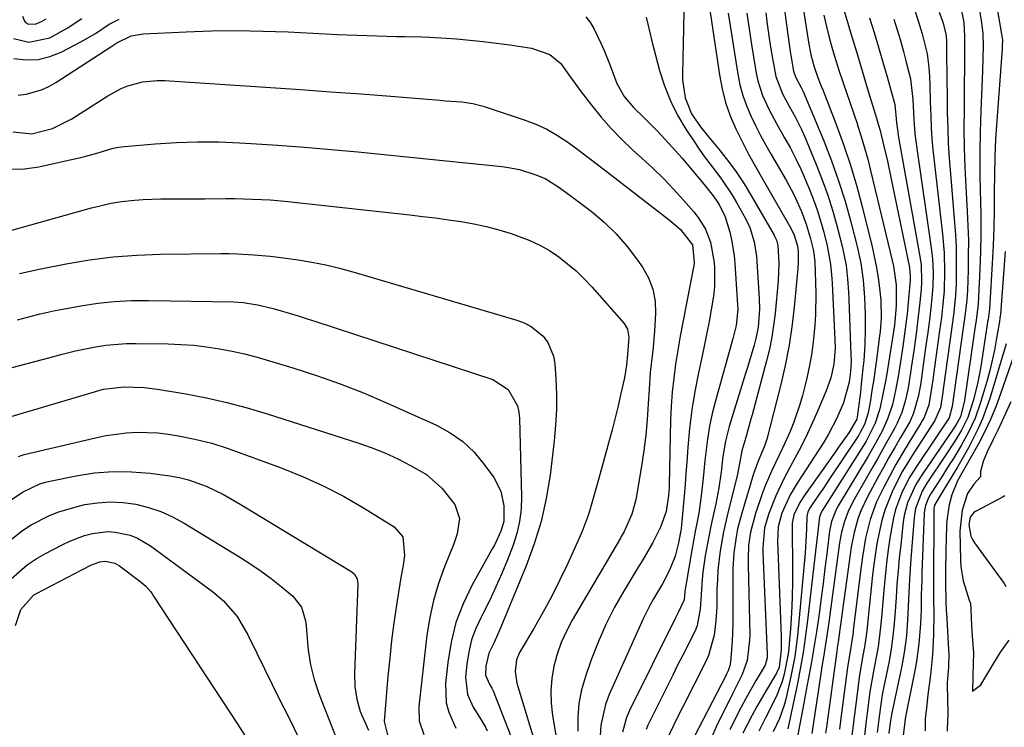
# Model space of a CAD drawing. Units: inches. Extents: x 1875354 to 1880617, y 474959 to 480354.
# Drawn here: x 1878766 to 1878994, y 476033 to 476197 of the extents above; entities that cross this region are included whole.
import ezdxf

# ---------------------------------------------------------------- set-up
doc = ezdxf.new("R2010")
doc.units = ezdxf.units.IN
doc.header["$MEASUREMENT"] = 0
doc.layers.add('7', color=7, linetype='Continuous')
doc.layers.add('8', color=7, linetype='Continuous')

msp = doc.modelspace()

# ---------------------------------------------------------------- linework, layer by layer
at = {"layer": '7', "color": 18}
for points in [[(1878946.53, 476207.46, 1896), (1878949.01, 476191.57, 1896), (1878949.55, 476188.69, 1896), (1878950.27, 476185.86, 1896), (1878951.23, 476183.19, 1896), (1878951.92, 476181.43, 1896), (1878952.26, 476180.55, 1896), (1878955.31, 476172.75, 1896), (1878957.08, 476167.94, 1896), (1878958.72, 476163.09, 1896), (1878960.18, 476158.18, 1896), (1878961.51, 476153.23, 1896), (1878963.74, 476144.22, 1896), (1878964.75, 476139.46, 1896), (1878965.12, 476137.05, 1896), (1878965.42, 476134.64, 1896), (1878965.71, 476131.85, 1896), (1878965.82, 476127.72, 1896), (1878965.57, 476124.62, 1896), (1878965.45, 476123.6, 1896), (1878964.65, 476117.48, 1896), (1878964.03, 476113.09, 1896), (1878963.68, 476110.91, 1896), (1878963.31, 476108.72, 1896), (1878962.78, 476105.75, 1896), (1878961.97, 476103.06, 1896), (1878960.98, 476101.19, 1896), (1878960.61, 476100.59, 1896), (1878953.85, 476090.47, 1896), (1878952.26, 476088.11, 1896), (1878951.46, 476086.93, 1896), (1878949.38, 476083.85, 1896), (1878948.84, 476082.88, 1896), (1878948.56, 476081.78, 1896), (1878948.5, 476078.94, 1896), (1878948.39, 476076.09, 1896), (1878948.18, 476073.25, 1896), (1878946.4, 476054.1, 1896), (1878945.81, 476049.39, 1896), (1878944.91, 476044.73, 1896), (1878943.71, 476039.46, 1896), (1878943.42, 476038.31, 1896), (1878942.22, 476034.99, 1896), (1878940.76, 476031.87, 1896)], [(1878991.05, 476209, 1878), (1878993.78, 476193.03, 1878), (1878993.83, 476192.66, 1878), (1878993.89, 476191.92, 1878), (1878993.86, 476190.81, 1878), (1878993.81, 476190.07, 1878), (1878992.57, 476173.36, 1878), (1878992.31, 476169.24, 1878), (1878992.12, 476165.12, 1878), (1878992.03, 476161, 1878), (1878992, 476156.88, 1878), (1878991.98, 476152.75, 1878), (1878991.91, 476148.63, 1878), (1878991.75, 476144.51, 1878), (1878991.54, 476140.39, 1878), (1878990.97, 476131.11, 1878), (1878990.87, 476129.88, 1878), (1878990.56, 476127.42, 1878), (1878990.46, 476126.81, 1878), (1878990.37, 476126.2, 1878), (1878988.87, 476116.53, 1878), (1878988.11, 476112.52, 1878), (1878987.11, 476108.57, 1878), (1878985.88, 476104.69, 1878), (1878984.45, 476101.78, 1878), (1878982.89, 476099.18, 1878), (1878980.65, 476095.8, 1878), (1878976.4, 476089.47, 1878), (1878975.3, 476087.62, 1878), (1878973.76, 476083.64, 1878), (1878973.57, 476082.59, 1878), (1878973.44, 476081.52, 1878), (1878972.72, 476072, 1878), (1878972.4, 476067.27, 1878), (1878972.17, 476062.52, 1878), (1878971.93, 476057.78, 1878), (1878971.64, 476054.23, 1878), (1878971.2, 476050.71, 1878), (1878970.9, 476048.96, 1878), (1878970.56, 476047.21, 1878), (1878968.17, 476035.96, 1878), (1878967.79, 476033.42, 1878), (1878967.62, 476031.5, 1878)], [(1878925.2, 476205.34, 1906), (1878928.34, 476184.01, 1906), (1878928.97, 476180.8, 1906), (1878929.77, 476177.64, 1906), (1878930.86, 476174.58, 1906), (1878932.14, 476171.57, 1906), (1878933.59, 476168.62, 1906), (1878935.09, 476165.69, 1906), (1878936.66, 476162.81, 1906), (1878938.28, 476159.95, 1906), (1878944.58, 476149.1, 1906), (1878945.56, 476147.12, 1906), (1878946.41, 476144.46, 1906), (1878946.55, 476143.14, 1906), (1878946.58, 476140.69, 1906), (1878946.49, 476139.28, 1906), (1878945.76, 476131.05, 1906), (1878945.21, 476126.25, 1906), (1878944.5, 476121.47, 1906), (1878943.57, 476116.73, 1906), (1878942.48, 476112.03, 1906), (1878939.31, 476099.7, 1906), (1878938.87, 476098.26, 1906), (1878937.18, 476094.22, 1906), (1878936.45, 476092.3, 1906), (1878936.24, 476091.65, 1906), (1878933.49, 476082.54, 1906), (1878932.55, 476078.92, 1906), (1878932.2, 476077.08, 1906), (1878931.69, 476073.36, 1906), (1878931.45, 476069.62, 1906), (1878931.41, 476067.74, 1906), (1878931.44, 476058.63, 1906), (1878931.42, 476056.73, 1906), (1878931.27, 476052.91, 1906), (1878930.89, 476048.04, 1906), (1878930.76, 476047.22, 1906), (1878930.35, 476046.05, 1906), (1878930.01, 476045.29, 1906), (1878929.82, 476044.91, 1906), (1878922.55, 476030.92, 1906)], [(1878942.36, 476206.97, 1898), (1878944.74, 476189.41, 1898), (1878944.86, 476188.55, 1898), (1878945.51, 476184.92, 1898), (1878945.94, 476183.61, 1898), (1878947.27, 476181.14, 1898), (1878947.5, 476180.66, 1898), (1878947.71, 476180.18, 1898), (1878952.49, 476168.73, 1898), (1878954.29, 476164.14, 1898), (1878955.96, 476159.49, 1898), (1878957.43, 476154.78, 1898), (1878958.76, 476150.02, 1898), (1878960.23, 476144.31, 1898), (1878961.08, 476140.42, 1898), (1878961.65, 476136.48, 1898), (1878961.98, 476132.5, 1898), (1878962.05, 476130.51, 1898), (1878962.08, 476128.52, 1898), (1878962.07, 476125.19, 1898), (1878961.99, 476121.52, 1898), (1878961.76, 476117.86, 1898), (1878961.59, 476116.04, 1898), (1878961.21, 476112.39, 1898), (1878960.99, 476110.57, 1898), (1878960.27, 476104.79, 1898), (1878960.18, 476104.3, 1898), (1878958.28, 476101.13, 1898), (1878955.94, 476097.79, 1898), (1878955.15, 476096.69, 1898), (1878947.94, 476086.59, 1898), (1878946.95, 476085.03, 1898), (1878945.59, 476082.12, 1898), (1878945.22, 476080.23, 1898), (1878945.16, 476078.77, 1898), (1878945.26, 476070.24, 1898), (1878945.25, 476066.62, 1898), (1878945.17, 476063, 1898), (1878945, 476059.39, 1898), (1878944.77, 476055.78, 1898), (1878944.42, 476051.38, 1898), (1878944.27, 476049.98, 1898), (1878943.33, 476045.23, 1898), (1878942.85, 476043.57, 1898), (1878941.63, 476040.37, 1898), (1878940.78, 476038.6, 1898), (1878939.1, 476035.34, 1898), (1878937.44, 476032.07, 1898)], [(1878955.87, 476203.49, 1892), (1878957.87, 476196.75, 1892), (1878959.04, 476192.82, 1892), (1878960.22, 476188.9, 1892), (1878961.4, 476184.97, 1892), (1878962.6, 476181.05, 1892), (1878964.75, 476174.02, 1892), (1878965.22, 476172.41, 1892), (1878965.55, 476171.19, 1892), (1878966.36, 476167.83, 1892), (1878967.24, 476164.06, 1892), (1878968.05, 476160.28, 1892), (1878972.34, 476139.46, 1892), (1878972.41, 476139.1, 1892), (1878972.54, 476137.63, 1892), (1878972.5, 476136.53, 1892), (1878971.98, 476130.48, 1892), (1878971.88, 476129.32, 1892), (1878971.63, 476126.98, 1892), (1878971, 476122.33, 1892), (1878970.82, 476121.17, 1892), (1878969.74, 476114.17, 1892), (1878969.15, 476110.91, 1892), (1878968.4, 476107.69, 1892), (1878967.39, 476104.55, 1892), (1878966.03, 476101.54, 1892), (1878964.45, 476098.63, 1892), (1878962.78, 476095.76, 1892), (1878955.82, 476084.21, 1892), (1878955.44, 476083.53, 1892), (1878954.27, 476080.65, 1892), (1878953.81, 476078.36, 1892), (1878953.19, 476073.1, 1892), (1878952.78, 476069.7, 1892), (1878952.36, 476066.29, 1892), (1878951.91, 476062.89, 1892), (1878951.35, 476058.72, 1892), (1878950.81, 476055.04, 1892), (1878950.23, 476051.35, 1892), (1878949.59, 476047.68, 1892), (1878948.91, 476044.02, 1892), (1878948.2, 476040.33, 1892), (1878947.86, 476038.51, 1892), (1878947.18, 476034.88, 1892), (1878946.3, 476030, 1892)], [(1878984.02, 476200.72, 1882), (1878984.93, 476196.18, 1882), (1878985.12, 476192.93, 1882), (1878985.11, 476190.06, 1882), (1878985.11, 476187.54, 1882), (1878985.09, 476185.02, 1882), (1878985.07, 476182.49, 1882), (1878985.05, 476179.97, 1882), (1878985, 476176.07, 1882), (1878984.99, 476171.6, 1882), (1878985.05, 476167.14, 1882), (1878985.21, 476162.67, 1882), (1878985.42, 476158.21, 1882), (1878985.76, 476152.48, 1882), (1878985.92, 476149.07, 1882), (1878986.01, 476145.65, 1882), (1878986, 476142.23, 1882), (1878985.94, 476138.81, 1882), (1878985.78, 476134.15, 1882), (1878985.65, 476131.97, 1882), (1878985.28, 476128.72, 1882), (1878984.99, 476126.55, 1882), (1878984.84, 476125.47, 1882), (1878982.29, 476107.24, 1882), (1878981.6, 476104.58, 1882), (1878974.43, 476094.08, 1882), (1878972.32, 476090.69, 1882), (1878970.51, 476087.12, 1882), (1878969.11, 476083.39, 1882), (1878968.63, 476081.46, 1882), (1878967.9, 476077.23, 1882), (1878967.46, 476074.11, 1882), (1878967.05, 476070.98, 1882), (1878966.71, 476067.85, 1882), (1878966.42, 476064.71, 1882), (1878965.88, 476058.41, 1882), (1878965.67, 476056.13, 1882), (1878965.08, 476051.59, 1882), (1878964.89, 476050.46, 1882), (1878964.05, 476045.99, 1882), (1878963.22, 476041.16, 1882), (1878962.57, 476036.3, 1882), (1878962.29, 476033.86, 1882), (1878961.74, 476028.99, 1882)], [(1878920.06, 476198.6, 1908), (1878920.01, 476194.95, 1908), (1878919.94, 476191.29, 1908), (1878919.76, 476184.27, 1908), (1878919.78, 476182.87, 1908), (1878920.38, 476178.72, 1908), (1878921.83, 476175.02, 1908), (1878923.92, 476172.01, 1908), (1878925.46, 476170.1, 1908), (1878928.17, 476166.86, 1908), (1878930.24, 476164.25, 1908), (1878932.21, 476161.58, 1908), (1878934.05, 476158.8, 1908), (1878935.79, 476155.96, 1908), (1878940.99, 476146.93, 1908), (1878941.19, 476146.55, 1908), (1878941.53, 476145.76, 1908), (1878941.86, 476144.53, 1908), (1878942.09, 476140.44, 1908), (1878941.94, 476136.35, 1908), (1878941.23, 476128.79, 1908), (1878940.9, 476126.02, 1908), (1878940.48, 476123.27, 1908), (1878939.92, 476120.55, 1908), (1878939.27, 476117.84, 1908), (1878935.92, 476105.35, 1908), (1878935.49, 476103.77, 1908), (1878934.59, 476100.61, 1908), (1878933.51, 476096.97, 1908), (1878932.97, 476094.02, 1908), (1878932.47, 476091.19, 1908), (1878930.26, 476082.6, 1908), (1878929.26, 476078.23, 1908), (1878928.5, 476073.82, 1908), (1878928, 476069.36, 1908), (1878927.86, 476067.13, 1908), (1878927.77, 476064.89, 1908), (1878927.7, 476060.91, 1908), (1878927.53, 476057.6, 1908), (1878927.12, 476054.31, 1908), (1878925.77, 476049.57, 1908), (1878925.1, 476048.07, 1908), (1878919.93, 476037.85, 1908), (1878918.5, 476035, 1908), (1878917.79, 476033.56, 1908), (1878916.04, 476029.97, 1908)], [(1878930.4, 476198.3, 1904), (1878932.6, 476184.23, 1904), (1878933.1, 476181.74, 1904), (1878933.74, 476179.29, 1904), (1878934.6, 476176.91, 1904), (1878935.59, 476174.58, 1904), (1878936.72, 476172.29, 1904), (1878937.88, 476170.02, 1904), (1878939.1, 476167.78, 1904), (1878940.36, 476165.56, 1904), (1878943.79, 476159.64, 1904), (1878945.57, 476156.35, 1904), (1878947.35, 476152.41, 1904), (1878948.46, 476149.44, 1904), (1878949.36, 476146.4, 1904), (1878950.11, 476143.31, 1904), (1878950.41, 476140.76, 1904), (1878950.62, 476135.86, 1904), (1878950.67, 476133.41, 1904), (1878950.57, 476128.51, 1904), (1878950.43, 476126.06, 1904), (1878950.06, 476122.15, 1904), (1878949.67, 476119.24, 1904), (1878949.13, 476116.36, 1904), (1878948.48, 476113.49, 1904), (1878947.55, 476109.77, 1904), (1878946.97, 476107.7, 1904), (1878945.59, 476103.63, 1904), (1878944.62, 476101.27, 1904), (1878943.01, 476097.71, 1904), (1878942.17, 476095.95, 1904), (1878940.48, 476092.44, 1904), (1878938.95, 476088.85, 1904), (1878938.27, 476087.02, 1904), (1878936.67, 476082.5, 1904), (1878935.51, 476078.11, 1904), (1878935.11, 476075.1, 1904), (1878934.96, 476072.07, 1904), (1878934.96, 476070.55, 1904), (1878935.35, 476054.3, 1904), (1878935.34, 476053.12, 1904), (1878934.77, 476048.46, 1904), (1878933.57, 476045.16, 1904), (1878931.96, 476041.93, 1904), (1878931.43, 476040.86, 1904), (1878927.66, 476033.22, 1904), (1878926.55, 476030.74, 1904)], [(1878934.69, 476198.33, 1902), (1878935.21, 476194.7, 1902), (1878935.77, 476191.08, 1902), (1878936.87, 476184.45, 1902), (1878937.25, 476182.68, 1902), (1878938.33, 476179.25, 1902), (1878939.84, 476175.96, 1902), (1878941.54, 476172.75, 1902), (1878943.41, 476169.48, 1902), (1878944.77, 476167.04, 1902), (1878946.06, 476164.57, 1902), (1878947.25, 476162.04, 1902), (1878949.06, 476157.85, 1902), (1878950.05, 476155.33, 1902), (1878950.96, 476152.79, 1902), (1878951.76, 476150.21, 1902), (1878952.49, 476147.6, 1902), (1878953.3, 476144.48, 1902), (1878954.08, 476140.18, 1902), (1878954.37, 476136.91, 1902), (1878954.43, 476135.82, 1902), (1878955.07, 476122.66, 1902), (1878955.12, 476120.77, 1902), (1878954.86, 476117.01, 1902), (1878954.16, 476113.88, 1902), (1878953.09, 476110.85, 1902), (1878950.93, 476105.79, 1902), (1878949.62, 476102.87, 1902), (1878948.26, 476099.97, 1902), (1878946.81, 476097.12, 1902), (1878945.3, 476094.29, 1902), (1878943.32, 476090.63, 1902), (1878941.41, 476086.57, 1902), (1878939.75, 476082.5, 1902), (1878938.8, 476079.14, 1902), (1878938.41, 476074.49, 1902), (1878938.43, 476073.32, 1902), (1878939.38, 476049.87, 1902), (1878939.36, 476049.03, 1902), (1878938.93, 476047.38, 1902), (1878936.87, 476043.88, 1902), (1878934.82, 476040.35, 1902), (1878932.91, 476036.75, 1902), (1878930.71, 476032.36, 1902)], [(1878973.57, 476198.95, 1886), (1878974.41, 476196.53, 1886), (1878975.34, 476193.52, 1886), (1878976.43, 476188.91, 1886), (1878976.84, 476185.79, 1886), (1878976.97, 476183.56, 1886), (1878977.05, 476181.65, 1886), (1878977.18, 476177.83, 1886), (1878977.28, 476174.49, 1886), (1878977.4, 476171.87, 1886), (1878977.56, 476169.25, 1886), (1878977.78, 476166.64, 1886), (1878978.05, 476164.03, 1886), (1878980.02, 476147.13, 1886), (1878980.4, 476142.79, 1886), (1878980.51, 476138.43, 1886), (1878980.4, 476134.07, 1886), (1878980.13, 476130.95, 1886), (1878979.75, 476127.84, 1886), (1878979.54, 476126.29, 1886), (1878979.33, 476124.73, 1886), (1878978.17, 476116.32, 1886), (1878977.76, 476113.42, 1886), (1878977.34, 476110.52, 1886), (1878976.84, 476107.65, 1886), (1878975.78, 476104.73, 1886), (1878975.42, 476104.05, 1886), (1878975.03, 476103.37, 1886), (1878972.28, 476098.96, 1886), (1878970.73, 476096.41, 1886), (1878969.22, 476093.83, 1886), (1878967.78, 476091.21, 1886), (1878966.39, 476088.57, 1886), (1878964.75, 476085.19, 1886), (1878963.25, 476081.06, 1886), (1878962.21, 476076.77, 1886), (1878961.45, 476072.42, 1886), (1878961.15, 476070.23, 1886), (1878959.35, 476055.42, 1886), (1878959.29, 476054.92, 1886), (1878959.01, 476052.96, 1886), (1878958.78, 476051.5, 1886), (1878958.02, 476046.77, 1886), (1878957.87, 476045.62, 1886), (1878956.42, 476034.46, 1886), (1878956.17, 476032.56, 1886)], [(1878979.24, 476198.54, 1884), (1878980.1, 476196.25, 1884), (1878980.78, 476193.55, 1884), (1878980.91, 476192, 1884), (1878980.97, 476187.69, 1884), (1878981.01, 476185.01, 1884), (1878981.04, 476182.33, 1884), (1878981.08, 476179.65, 1884), (1878981.11, 476176.97, 1884), (1878981.13, 476175.25, 1884), (1878981.22, 476171.71, 1884), (1878981.36, 476168.18, 1884), (1878981.57, 476164.65, 1884), (1878981.84, 476161.12, 1884), (1878982.83, 476149.79, 1884), (1878983.03, 476147, 1884), (1878983.17, 476144.2, 1884), (1878983.22, 476141.41, 1884), (1878983.21, 476138.61, 1884), (1878983.16, 476135.67, 1884), (1878983.04, 476133.02, 1884), (1878982.61, 476129.06, 1884), (1878982.09, 476125.1, 1884), (1878980.23, 476111.78, 1884), (1878979.98, 476110.03, 1884), (1878979.52, 476107.01, 1884), (1878978.27, 476103.98, 1884), (1878973.37, 476096.5, 1884), (1878970.78, 476092.25, 1884), (1878968.48, 476087.84, 1884), (1878966.62, 476083.26, 1884), (1878965.94, 476080.88, 1884), (1878965.31, 476078.09, 1884), (1878964.84, 476075.45, 1884), (1878964.41, 476072.8, 1884), (1878964.06, 476070.15, 1884), (1878963.75, 476067.48, 1884), (1878962.65, 476056.92, 1884), (1878962.47, 476055.29, 1884), (1878962.01, 476052.03, 1884), (1878961.35, 476048.27, 1884), (1878960.73, 476044.5, 1884), (1878960.21, 476040.72, 1884), (1878959.62, 476035.91, 1884), (1878959.01, 476031.05, 1884)], [(1878764.88, 476187.85, 1912), (1878767.71, 476187.54, 1912), (1878770.49, 476187.62, 1912), (1878773.2, 476188.26, 1912), (1878775.85, 476189.29, 1912), (1878780.42, 476191.65, 1912), (1878783.76, 476193.61, 1912), (1878786.98, 476195.75, 1912), (1878789.27, 476196.95, 1912)], [(1878766.89, 476197.61, 1908), (1878767.33, 476196.44, 1908), (1878767.57, 476196.15, 1908), (1878768.26, 476195.8, 1908), (1878770.01, 476195.82, 1908), (1878771.24, 476196.38, 1908), (1878772.33, 476197.02, 1908)], [(1878897.42, 476197.5, 1912), (1878898.45, 476196.11, 1912), (1878899.33, 476194.59, 1912), (1878900.84, 476191.39, 1912), (1878901.62, 476189.68, 1912), (1878903.04, 476186.23, 1912), (1878904.6, 476182.05, 1912), (1878906.29, 476179.06, 1912), (1878908.52, 476176.41, 1912), (1878910.86, 476174.16, 1912), (1878913.96, 476171.02, 1912), (1878916.63, 476168.14, 1912), (1878919.67, 476164.72, 1912), (1878921.16, 476162.98, 1912), (1878924.81, 476158.62, 1912), (1878925.34, 476157.98, 1912), (1878926.89, 476156.04, 1912), (1878928.27, 476153.98, 1912), (1878929.68, 476151.15, 1912), (1878930.73, 476147.62, 1912), (1878931.14, 476145.82, 1912), (1878931.74, 476142.19, 1912), (1878931.91, 476140.35, 1912), (1878932.56, 476130.76, 1912), (1878932.59, 476129.8, 1912), (1878932.2, 476126, 1912), (1878931.53, 476123.2, 1912), (1878927.4, 476108.52, 1912), (1878926.65, 476105.6, 1912), (1878926.02, 476102.65, 1912), (1878925.54, 476099.67, 1912), (1878924.98, 476094.73, 1912), (1878924.56, 476090.66, 1912), (1878924.11, 476086.58, 1912), (1878923.57, 476082.52, 1912), (1878922.75, 476078.26, 1912), (1878921.95, 476073.99, 1912), (1878920.53, 476065.82, 1912), (1878920.46, 476065.35, 1912), (1878920.34, 476064.41, 1912), (1878920.15, 476062.47, 1912), (1878918.81, 476059.51, 1912), (1878918.5, 476058.89, 1912), (1878918.19, 476058.28, 1912), (1878907.51, 476036.85, 1912), (1878906.82, 476035.23, 1912), (1878905.87, 476031.86, 1912)], [(1878952.55, 476197.87, 1894), (1878953.16, 476195.24, 1894), (1878953.87, 476192.41, 1894), (1878954.57, 476189.9, 1894), (1878955.3, 476187.39, 1894), (1878956.09, 476184.91, 1894), (1878956.93, 476182.44, 1894), (1878957.78, 476179.98, 1894), (1878958.63, 476177.51, 1894), (1878959.46, 476175.04, 1894), (1878960.29, 476172.57, 1894), (1878960.36, 476172.35, 1894), (1878961.19, 476169.76, 1894), (1878961.97, 476167.15, 1894), (1878962.69, 476164.53, 1894), (1878963.36, 476161.89, 1894), (1878968.37, 476141.05, 1894), (1878968.66, 476139.73, 1894), (1878969.25, 476135.41, 1894), (1878969.32, 476130.64, 1894), (1878969, 476126.82, 1894), (1878968.89, 476126.11, 1894), (1878967.27, 476115.82, 1894), (1878966.95, 476113.9, 1894), (1878966.23, 476110.1, 1894), (1878965.5, 476106.71, 1894), (1878964.44, 476103.37, 1894), (1878962.3, 476099.2, 1894), (1878961.68, 476098.2, 1894), (1878952.18, 476083.23, 1894), (1878951.89, 476082.73, 1894), (1878951.49, 476081.66, 1894), (1878951.19, 476079.03, 1894), (1878950.91, 476076.4, 1894), (1878950.62, 476073.76, 1894), (1878948.68, 476057.06, 1894), (1878948.23, 476053.65, 1894), (1878947.73, 476050.26, 1894), (1878947.13, 476046.89, 1894), (1878946.47, 476043.52, 1894), (1878944.17, 476032.57, 1894)], [(1878968.71, 476196.91, 1888), (1878969.5, 476194.44, 1888), (1878970.25, 476191.96, 1888), (1878970.96, 476189.47, 1888), (1878971.63, 476186.97, 1888), (1878972.59, 476183.1, 1888), (1878973.13, 476178.35, 1888), (1878973.37, 476173.75, 1888), (1878973.63, 476170.36, 1888), (1878974.04, 476166.98, 1888), (1878977.34, 476144.53, 1888), (1878977.69, 476141.41, 1888), (1878977.83, 476138.27, 1888), (1878977.77, 476135.13, 1888), (1878977.48, 476131.53, 1888), (1878977.06, 476127.94, 1888), (1878976.6, 476124.36, 1888), (1878976.11, 476120.84, 1888), (1878975.55, 476116.8, 1888), (1878974.96, 476112.76, 1888), (1878974.48, 476109.79, 1888), (1878973.31, 476105.66, 1888), (1878972.42, 476103.71, 1888), (1878970.29, 476100.04, 1888), (1878968.95, 476097.74, 1888), (1878967.62, 476095.43, 1888), (1878966.32, 476093.11, 1888), (1878965.04, 476090.77, 1888), (1878962.57, 476086.19, 1888), (1878961.1, 476083.05, 1888), (1878960.51, 476081.43, 1888), (1878959.57, 476078.08, 1888), (1878958.88, 476074.68, 1888), (1878958.61, 476072.96, 1888), (1878956, 476053.9, 1888), (1878955.83, 476052.75, 1888), (1878955.61, 476051.38, 1888), (1878955.5, 476050.62, 1888), (1878953.13, 476033, 1888), (1878952.94, 476031.62, 1888)], [(1878765.88, 476179.33, 1914), (1878767.73, 476179.55, 1914), (1878771.28, 476180.54, 1914), (1878772.94, 476181.32, 1914), (1878774.56, 476182.23, 1914), (1878787.33, 476190.5, 1914), (1878788.75, 476191.48, 1914), (1878792.06, 476193.06, 1914), (1878794.8, 476193.57, 1914), (1878804.76, 476194.02, 1914), (1878810.69, 476194.2, 1914), (1878816.61, 476194.27, 1914), (1878822.53, 476194.18, 1914), (1878828.46, 476193.97, 1914), (1878839.84, 476193.42, 1914), (1878842.12, 476193.31, 1914), (1878844.41, 476193.21, 1914), (1878848.98, 476193.04, 1914), (1878853.55, 476192.92, 1914), (1878855.46, 476192.89, 1914), (1878859.3, 476192.84, 1914), (1878861.21, 476192.78, 1914), (1878865.04, 476192.54, 1914), (1878867.42, 476192.36, 1914), (1878870.51, 476192.08, 1914), (1878873.6, 476191.77, 1914), (1878876.69, 476191.39, 1914), (1878879.77, 476190.98, 1914), (1878884.81, 476190.25, 1914), (1878889.04, 476188.78, 1914), (1878891.6, 476186.63, 1914), (1878893.6, 476183.84, 1914), (1878896.31, 476180.13, 1914), (1878898.72, 476176.98, 1914), (1878900.93, 476174.25, 1914), (1878903.23, 476171.62, 1914), (1878905.68, 476169.12, 1914), (1878908.22, 476166.7, 1914), (1878910.37, 476164.78, 1914), (1878912.89, 476162.44, 1914), (1878915.35, 476160.05, 1914), (1878917.72, 476157.57, 1914), (1878920.04, 476155.03, 1914), (1878922.44, 476152.31, 1914), (1878923.44, 476151.04, 1914), (1878925.1, 476148.31, 1914), (1878926.27, 476145.31, 1914), (1878927.12, 476140.57, 1914), (1878927.18, 476139.38, 1914), (1878927.16, 476134.96, 1914), (1878926.95, 476132.77, 1914), (1878926.45, 476129.61, 1914), (1878925.94, 476126.94, 1914), (1878925.42, 476124.28, 1914), (1878924.88, 476121.62, 1914), (1878924.31, 476118.96, 1914), (1878923.45, 476115, 1914), (1878922.62, 476110.74, 1914), (1878921.92, 476106.46, 1914), (1878921.4, 476102.16, 1914), (1878921.01, 476097.84, 1914), (1878920.77, 476094.35, 1914), (1878920.58, 476091.76, 1914), (1878920.38, 476089.18, 1914), (1878920.15, 476086.59, 1914), (1878919.92, 476084.01, 1914), (1878919.44, 476078.98, 1914), (1878919.38, 476078.5, 1914), (1878918.86, 476075.65, 1914), (1878918.05, 476072.62, 1914), (1878916.79, 476069.31, 1914), (1878915.16, 476066.17, 1914), (1878913.08, 476062.71, 1914), (1878912.23, 476061.19, 1914), (1878910.7, 476058.07, 1914), (1878902.81, 476040.53, 1914), (1878901.94, 476038.23, 1914), (1878900.88, 476033.47, 1914), (1878900.69, 476031.01, 1914)], [(1878764.61, 476170.88, 1916), (1878769.06, 476170.4, 1916), (1878773.84, 476171.62, 1916), (1878778.29, 476173.87, 1916), (1878786.65, 476179.21, 1916), (1878789.7, 476180.85, 1916), (1878791.31, 476181.48, 1916), (1878794.65, 476182.39, 1916), (1878798.08, 476182.74, 1916), (1878799.81, 476182.71, 1916), (1878824.3, 476181.1, 1916), (1878831.28, 476180.62, 1916), (1878838.25, 476180.13, 1916), (1878845.22, 476179.61, 1916), (1878852.19, 476179.07, 1916), (1878863.59, 476178.16, 1916), (1878864.86, 476178.06, 1916), (1878868.67, 476177.76, 1916), (1878871.18, 476177.41, 1916), (1878873.63, 476176.76, 1916), (1878883.13, 476173.64, 1916), (1878885.8, 476172.62, 1916), (1878888.38, 476171.44, 1916), (1878890.84, 476170.01, 1916), (1878893.22, 476168.43, 1916), (1878895.53, 476166.72, 1916), (1878897.83, 476165, 1916), (1878900.12, 476163.26, 1916), (1878902.41, 476161.51, 1916), (1878916.73, 476150.45, 1916), (1878917.61, 476149.73, 1916), (1878919.29, 476148.2, 1916), (1878922.06, 476144.66, 1916), (1878922.47, 476140.59, 1916), (1878922.39, 476139.85, 1916), (1878922.27, 476139.11, 1916), (1878920.46, 476129.95, 1916), (1878919.85, 476126.73, 1916), (1878919.26, 476123.51, 1916), (1878918.7, 476120.29, 1916), (1878918.18, 476117.06, 1916), (1878917.74, 476113.82, 1916), (1878917.39, 476110.57, 1916), (1878917.17, 476107.31, 1916), (1878917.03, 476104.04, 1916), (1878916.73, 476089.12, 1916), (1878916.71, 476088.49, 1916), (1878916.57, 476086.61, 1916), (1878915.98, 476082.9, 1916), (1878914.67, 476079.33, 1916), (1878912.92, 476075.74, 1916), (1878910.88, 476072.29, 1916), (1878910.19, 476071.14, 1916), (1878909.5, 476070, 1916), (1878906.25, 476064.63, 1916), (1878904.06, 476060.75, 1916), (1878902.03, 476056.78, 1916), (1878900.24, 476052.7, 1916), (1878898.62, 476048.55, 1916), (1878897.27, 476044.72, 1916), (1878896.38, 476041.61, 1916), (1878895.75, 476038.47, 1916), (1878895.52, 476035.27, 1916), (1878895.55, 476032.03, 1916)], [(1878764.06, 476162.21, 1918), (1878767.33, 476162.29, 1918), (1878770.62, 476162.74, 1918), (1878780.3, 476164.91, 1918), (1878781.58, 476165.22, 1918), (1878784.11, 476165.94, 1918), (1878787.89, 476167.05, 1918), (1878789.18, 476167.27, 1918), (1878790.48, 476167.44, 1918), (1878797.64, 476168.06, 1918), (1878802.53, 476168.37, 1918), (1878807.43, 476168.55, 1918), (1878812.33, 476168.51, 1918), (1878817.23, 476168.33, 1918), (1878819.83, 476168.18, 1918), (1878826.03, 476167.77, 1918), (1878832.23, 476167.32, 1918), (1878838.41, 476166.78, 1918), (1878844.6, 476166.19, 1918), (1878877.96, 476162.78, 1918), (1878879, 476162.68, 1918), (1878882.05, 476162.16, 1918), (1878885.84, 476160.91, 1918), (1878887.97, 476160.04, 1918), (1878890.89, 476158.22, 1918), (1878893.69, 476156.17, 1918), (1878898.59, 476152.44, 1918), (1878901.6, 476149.91, 1918), (1878904.43, 476147.22, 1918), (1878907, 476144.27, 1918), (1878909.39, 476141.16, 1918), (1878910.51, 476139.54, 1918), (1878911.91, 476137.01, 1918), (1878912.94, 476134.39, 1918), (1878913.43, 476131.62, 1918), (1878913.56, 476128.74, 1918), (1878913.32, 476124.76, 1918), (1878912.96, 476120.89, 1918), (1878912.5, 476117.04, 1918), (1878912.31, 476115.11, 1918), (1878912.03, 476111.24, 1918), (1878911.85, 476107.87, 1918), (1878911.59, 476104.25, 1918), (1878911.26, 476100.64, 1918), (1878910.8, 476097.04, 1918), (1878910.27, 476093.46, 1918), (1878908.97, 476085.65, 1918), (1878908.08, 476082.31, 1918), (1878906.27, 476078.33, 1918), (1878905.6, 476077.16, 1918), (1878905.38, 476076.77, 1918), (1878894.23, 476057.8, 1918), (1878892.88, 476055.24, 1918), (1878891.69, 476052.62, 1918), (1878890.75, 476049.9, 1918), (1878889.97, 476047.12, 1918), (1878889.5, 476044.28, 1918), (1878889.25, 476041.44, 1918), (1878889.34, 476038.58, 1918), (1878889.65, 476035.72, 1918), (1878891.07, 476027.49, 1918)], [(1878766.19, 476138.07, 1922), (1878768.67, 476138.6, 1922), (1878771.15, 476139.11, 1922), (1878776.99, 476140.26, 1922), (1878782.42, 476141.18, 1922), (1878787.86, 476141.89, 1922), (1878793.34, 476142.3, 1922), (1878798.83, 476142.5, 1922), (1878812.83, 476142.64, 1922), (1878814.74, 476142.64, 1922), (1878816.65, 476142.6, 1922), (1878820.46, 476142.39, 1922), (1878824.26, 476142.05, 1922), (1878826.16, 476141.82, 1922), (1878830.73, 476141.2, 1922), (1878833.94, 476140.68, 1922), (1878837.13, 476140.06, 1922), (1878840.29, 476139.3, 1922), (1878843.43, 476138.45, 1922), (1878881.43, 476127.23, 1922), (1878883.12, 476126.58, 1922), (1878884.71, 476125.77, 1922), (1878887.48, 476123.49, 1922), (1878888.55, 476122.06, 1922), (1878889.92, 476118.87, 1922), (1878890.23, 476117.1, 1922), (1878890.46, 476113.62, 1922), (1878890.59, 476110.04, 1922), (1878890.59, 476106.46, 1922), (1878890.39, 476102.89, 1922), (1878890.06, 476099.33, 1922), (1878889.09, 476091.35, 1922), (1878888.21, 476085.96, 1922), (1878887.05, 476080.65, 1922), (1878885.45, 476075.45, 1922), (1878883.57, 476070.32, 1922), (1878877.69, 476056.11, 1922), (1878876.13, 476052.62, 1922), (1878874.95, 476050.12, 1922), (1878874.2, 476047.11, 1922), (1878874.13, 476045.05, 1922), (1878875.06, 476042.92, 1922), (1878875.6, 476042.02, 1922), (1878875.75, 476041.71, 1922), (1878875.88, 476041.38, 1922), (1878882.15, 476025.33, 1922)], [(1878994.56, 476143.16, 1876), (1878993.53, 476129.6, 1876), (1878993.5, 476129.22, 1876), (1878993.32, 476127.7, 1876), (1878993.2, 476126.94, 1876), (1878992.48, 476122.6, 1876), (1878992.05, 476120.25, 1876), (1878990.98, 476115.59, 1876), (1878990.35, 476113.28, 1876), (1878988.76, 476107.91, 1876), (1878987.59, 476104.55, 1876), (1878986.06, 476101.28, 1876), (1878984.36, 476098.21, 1876), (1878982.55, 476095.2, 1876), (1878981.6, 476093.72, 1876), (1878979.71, 476090.76, 1876), (1878977.4, 476087.19, 1876), (1878976.77, 476086.1, 1876), (1878976.09, 476084.35, 1876), (1878975.84, 476083.13, 1876), (1878975.79, 476082.51, 1876), (1878975.26, 476068.75, 1876), (1878975.2, 476067.06, 1876), (1878975.11, 476063.67, 1876), (1878975.04, 476060.28, 1876), (1878974.89, 476056.89, 1876), (1878974.54, 476052.33, 1876), (1878973.99, 476048.19, 1876), (1878973.62, 476046.14, 1876), (1878971.48, 476035.41, 1876), (1878970.81, 476030.53, 1876)], [(1878765.74, 476127.33, 1924), (1878769.21, 476128.24, 1924), (1878770.94, 476128.68, 1924), (1878774.43, 476129.47, 1924), (1878776.19, 476129.81, 1924), (1878780.41, 476130.56, 1924), (1878784.29, 476131.14, 1924), (1878788.19, 476131.56, 1924), (1878792.1, 476131.76, 1924), (1878796.03, 476131.81, 1924), (1878815.74, 476131.47, 1924), (1878817.98, 476131.34, 1924), (1878821.32, 476130.81, 1924), (1878824.6, 476130, 1924), (1878826.59, 476129.44, 1924), (1878830.74, 476128.21, 1924), (1878832.8, 476127.57, 1924), (1878834.86, 476126.91, 1924), (1878875.86, 476113.52, 1924), (1878879.42, 476111.17, 1924), (1878881.52, 476107.36, 1924), (1878881.83, 476105.93, 1924), (1878881.99, 476104.46, 1924), (1878882.47, 476086.36, 1924), (1878882.37, 476083.48, 1924), (1878882.05, 476080.64, 1924), (1878881.39, 476077.86, 1924), (1878880.52, 476075.11, 1924), (1878879.21, 476071.76, 1924), (1878877.93, 476068.61, 1924), (1878876.57, 476065.49, 1924), (1878875.11, 476062.41, 1924), (1878873.57, 476059.37, 1924), (1878873.1, 476058.49, 1924), (1878871.91, 476055.86, 1924), (1878870.93, 476053.18, 1924), (1878870.26, 476050.4, 1924), (1878869.8, 476047.56, 1924), (1878869.49, 476044.55, 1924), (1878869.94, 476040.54, 1924), (1878871.26, 476037.59, 1924), (1878872.73, 476035.29, 1924), (1878874.16, 476032.96, 1924), (1878874.55, 476032.14, 1924)], [(1878763, 476115.87, 1926), (1878772.96, 476118.5, 1926), (1878776.06, 476119.34, 1926), (1878779.16, 476120.17, 1926), (1878783.82, 476121.06, 1926), (1878786.17, 476121.41, 1926), (1878790.88, 476121.8, 1926), (1878793.24, 476121.83, 1926), (1878800.61, 476121.74, 1926), (1878803.59, 476121.63, 1926), (1878806.56, 476121.42, 1926), (1878809.53, 476121.07, 1926), (1878812.48, 476120.62, 1926), (1878815.41, 476120.05, 1926), (1878818.33, 476119.41, 1926), (1878821.22, 476118.66, 1926), (1878824.09, 476117.85, 1926), (1878829.48, 476116.23, 1926), (1878835, 476114.45, 1926), (1878840.47, 476112.52, 1926), (1878845.85, 476110.39, 1926), (1878851.19, 476108.11, 1926), (1878862.76, 476102.91, 1926), (1878865.95, 476101.15, 1926), (1878868.9, 476099.11, 1926), (1878871.49, 476096.63, 1926), (1878873.84, 476093.85, 1926), (1878876.06, 476090.78, 1926), (1878877.69, 476087.67, 1926), (1878878.38, 476084.22, 1926), (1878878.39, 476080.64, 1926), (1878877.69, 476078.39, 1926), (1878876.19, 476075.15, 1926), (1878875.62, 476074.1, 1926), (1878871.01, 476065.81, 1926), (1878868.97, 476061.56, 1926), (1878867.3, 476057.19, 1926), (1878866.17, 476052.66, 1926), (1878865.4, 476048, 1926), (1878864.9, 476043.07, 1926), (1878865.06, 476038.63, 1926), (1878865.62, 476036.5, 1926), (1878867.23, 476032.75, 1926)], [(1878994.78, 476121.72, 1874), (1878990.98, 476109.12, 1874), (1878989.31, 476104.42, 1874), (1878988.29, 476102.14, 1874), (1878986.01, 476097.7, 1874), (1878984.79, 476095.51, 1874), (1878983.54, 476093.34, 1874), (1878982.26, 476091.19, 1874), (1878980.09, 476087.62, 1874), (1878978.24, 476084.58, 1874), (1878978.05, 476084.04, 1874), (1878977.99, 476083.67, 1874), (1878977.98, 476083.48, 1874), (1878977.94, 476065.46, 1874), (1878977.96, 476062.41, 1874), (1878977.99, 476059.36, 1874), (1878977.91, 476054.42, 1874), (1878977.69, 476049.76, 1874), (1878977.22, 476045.12, 1874), (1878976.63, 476040.49, 1874), (1878976.29, 476037.45, 1874), (1878976.04, 476034.95, 1874), (1878975.98, 476032.14, 1874)], [(1878997.83, 476122.87, 1872), (1878993.47, 476110.14, 1872), (1878992.37, 476107.18, 1872), (1878991.16, 476104.27, 1872), (1878989.8, 476101.43, 1872), (1878988.33, 476098.63, 1872), (1878986.39, 476095.18, 1872), (1878985.81, 476094.15, 1872), (1878983.47, 476090.03, 1872), (1878982.17, 476086.76, 1872), (1878981.56, 476084.47, 1872), (1878981.07, 476081.37, 1872), (1878980.96, 476079.8, 1872), (1878980.84, 476076.44, 1872), (1878980.77, 476073.94, 1872), (1878980.72, 476068.95, 1872), (1878980.74, 476066.45, 1872), (1878980.8, 476062.11, 1872), (1878980.89, 476059.78, 1872), (1878980.91, 476059.45, 1872), (1878981.43, 476050.88, 1872), (1878981.46, 476050.05, 1872), (1878981.37, 476046.97, 1872), (1878981.1, 476043.25, 1872), (1878981.1, 476042.72, 1872), (1878981.22, 476036.17, 1872), (1878981.22, 476035.78, 1872), (1878981.21, 476034.61, 1872), (1878981.08, 476032.03, 1872)], [(1878763.71, 476104.81, 1928), (1878783.54, 476110.65, 1928), (1878784.24, 476110.85, 1928), (1878785.64, 476111.25, 1928), (1878790.46, 476111.83, 1928), (1878795.06, 476111.67, 1928), (1878798.14, 476111.28, 1928), (1878804.69, 476110.17, 1928), (1878809.47, 476109.25, 1928), (1878814.22, 476108.2, 1928), (1878818.92, 476106.94, 1928), (1878823.59, 476105.56, 1928), (1878844.53, 476098.83, 1928), (1878847.68, 476097.73, 1928), (1878850.79, 476096.51, 1928), (1878853.82, 476095.12, 1928), (1878856.8, 476093.61, 1928), (1878860.44, 476091.47, 1928), (1878864.02, 476088.34, 1928), (1878867, 476084.52, 1928), (1878868.1, 476081.29, 1928), (1878867.56, 476077.74, 1928), (1878867.19, 476076.58, 1928), (1878866.78, 476075.44, 1928), (1878864.61, 476070.09, 1928), (1878863.23, 476066.24, 1928), (1878862.06, 476062.34, 1928), (1878861.22, 476058.35, 1928), (1878860.58, 476054.31, 1928), (1878858.66, 476037.74, 1928), (1878858.77, 476034.43, 1928), (1878859.86, 476031.29, 1928)], [(1878763.41, 476085.1, 1932), (1878766.99, 476087.47, 1932), (1878770.87, 476089.3, 1932), (1878772.23, 476089.71, 1932), (1878773.62, 476090.06, 1932), (1878779.32, 476091.21, 1932), (1878783.58, 476091.85, 1932), (1878787.86, 476092.21, 1932), (1878792.14, 476092.14, 1932), (1878796.44, 476091.79, 1932), (1878801, 476091.18, 1932), (1878803.17, 476090.79, 1932), (1878805.31, 476090.28, 1932), (1878809.44, 476088.77, 1932), (1878813.42, 476086.83, 1932), (1878817.27, 476084.65, 1932), (1878843.2, 476068.93, 1932), (1878843.81, 476068.41, 1932), (1878844.37, 476067.35, 1932), (1878844.53, 476066.14, 1932), (1878843.78, 476045.42, 1932), (1878843.89, 476042.42, 1932), (1878844.3, 476039.48, 1932), (1878845.14, 476036.63, 1932), (1878847.05, 476032.28, 1932)], [(1878994.48, 476086.53, 1868), (1878994.1, 476086.29, 1868), (1878987.65, 476082.93, 1868), (1878987.27, 476082.68, 1868), (1878986.44, 476081.64, 1868), (1878986.14, 476079.85, 1868), (1878986.59, 476077.25, 1868), (1878986.96, 476076.46, 1868), (1878987.43, 476075.7, 1868), (1878994.28, 476066.25, 1868), (1878994.69, 476065.54, 1868)], [(1878763.16, 476075.63, 1934), (1878766.89, 476078.54, 1934), (1878768.89, 476079.81, 1934), (1878773.09, 476081.99, 1934), (1878775.28, 476082.88, 1934), (1878779.82, 476084.19, 1934), (1878781.29, 476084.52, 1934), (1878784.25, 476084.97, 1934), (1878787.22, 476085.18, 1934), (1878790.19, 476085.02, 1934), (1878793.16, 476084.6, 1934), (1878796.08, 476083.85, 1934), (1878798.92, 476082.9, 1934), (1878801.64, 476081.66, 1934), (1878804.3, 476080.23, 1934), (1878817.36, 476072.3, 1934), (1878819.8, 476070.74, 1934), (1878822.19, 476069.11, 1934), (1878824.51, 476067.39, 1934), (1878826.79, 476065.59, 1934), (1878829.53, 476063.34, 1934), (1878831.51, 476060.77, 1934), (1878832.46, 476057.58, 1934), (1878832.62, 476056.48, 1934), (1878832.9, 476052.51, 1934), (1878833.06, 476050.79, 1934), (1878833.6, 476047.39, 1934), (1878834.45, 476044.05, 1934), (1878835.51, 476040.77, 1934), (1878836.12, 476039.15, 1934), (1878841.23, 476026.16, 1934)], [(1878764.24, 476067.3, 1936), (1878767.98, 476070.56, 1936), (1878770.03, 476071.94, 1936), (1878772.18, 476073.2, 1936), (1878776.19, 476075.29, 1936), (1878777.84, 476076.08, 1936), (1878781.26, 476077.35, 1936), (1878783.1, 476077.86, 1936), (1878786.61, 476078.29, 1936), (1878788.36, 476078.18, 1936), (1878791.84, 476077.41, 1936), (1878793.49, 476076.78, 1936), (1878796.55, 476074.98, 1936), (1878810.93, 476064.37, 1936), (1878813.42, 476062.28, 1936), (1878816.6, 476058.58, 1936), (1878819.1, 476054.4, 1936), (1878821.2, 476050.1, 1936), (1878822.97, 476046.49, 1936), (1878824.75, 476042.88, 1936), (1878826.53, 476039.27, 1936), (1878828.31, 476035.66, 1936), (1878832.85, 476026.49, 1936)], [(1878765.24, 476056.56, 1938), (1878766.45, 476060.24, 1938), (1878769.43, 476063.55, 1938), (1878770.08, 476063.93, 1938), (1878782.54, 476070.4, 1938), (1878783.09, 476070.66, 1938), (1878784.81, 476071.27, 1938), (1878785.99, 476071.44, 1938), (1878788.3, 476070.94, 1938), (1878788.82, 476070.66, 1938), (1878789.33, 476070.33, 1938), (1878794.08, 476066.83, 1938), (1878795.41, 476065.67, 1938), (1878796.57, 476064.33, 1938), (1878796.91, 476063.85, 1938), (1878797.25, 476063.36, 1938), (1878816.61, 476033.81, 1938), (1878818.55, 476030.86, 1938)]]:
    msp.add_polyline3d(points, dxfattribs=at)
at = {"layer": '8', "color": 18}
for points in [[(1878987.83, 476203.65, 1880), (1878989, 476196.6, 1880), (1878989.35, 476193.71, 1880), (1878989.44, 476190.79, 1880), (1878989.39, 476187.86, 1880), (1878989.28, 476184.94, 1880), (1878988.88, 476175.61, 1880), (1878988.73, 476170.87, 1880), (1878988.65, 476166.12, 1880), (1878988.67, 476161.37, 1880), (1878988.77, 476156.62, 1880), (1878988.82, 476155.23, 1880), (1878988.9, 476151.17, 1880), (1878988.92, 476147.12, 1880), (1878988.84, 476143.07, 1880), (1878988.69, 476139.02, 1880), (1878988.38, 476132.63, 1880), (1878988.27, 476130.92, 1880), (1878987.96, 476128.38, 1880), (1878987.73, 476126.68, 1880), (1878987.61, 476125.83, 1880), (1878985.1, 476108.61, 1880), (1878984.18, 476104.83, 1880), (1878983.2, 476103.04, 1880), (1878982.66, 476102.24, 1880), (1878982.48, 476101.97, 1880), (1878975.43, 476091.75, 1880), (1878973.82, 476089.15, 1880), (1878971.94, 476084.97, 1880), (1878971.17, 476082.03, 1880), (1878970.93, 476080.52, 1880), (1878970.33, 476075.21, 1880), (1878970, 476072.17, 1880), (1878969.71, 476069.14, 1880), (1878969.46, 476066.1, 1880), (1878969.25, 476063.05, 1880), (1878969.04, 476059.88, 1880), (1878968.82, 476056.96, 1880), (1878968.53, 476054.05, 1880), (1878968.15, 476051.15, 1880), (1878967.63, 476048.27, 1880), (1878966.15, 476040.91, 1880), (1878965.87, 476039.4, 1880), (1878965.23, 476034.85, 1880), (1878964.91, 476031.79, 1880)], [(1878939.05, 476198.42, 1900), (1878939.39, 476195.76, 1900), (1878939.75, 476193.11, 1900), (1878940.17, 476190.47, 1900), (1878940.61, 476187.83, 1900), (1878941.41, 476183.63, 1900), (1878942.97, 476179.63, 1900), (1878944.51, 476176.78, 1900), (1878945.9, 476174.33, 1900), (1878947.37, 476171.35, 1900), (1878948.04, 476169.84, 1900), (1878950.77, 476163.29, 1900), (1878952.17, 476159.73, 1900), (1878953.46, 476156.14, 1900), (1878954.6, 476152.49, 1900), (1878955.63, 476148.81, 1900), (1878956.76, 476144.4, 1900), (1878957.67, 476139.86, 1900), (1878958.03, 476136.79, 1900), (1878958.25, 476133.71, 1900), (1878958.33, 476132.16, 1900), (1878958.81, 476119.14, 1900), (1878958.83, 476117.88, 1900), (1878958.7, 476115.37, 1900), (1878958.38, 476112.89, 1900), (1878957.09, 476108.1, 1900), (1878955.57, 476104.55, 1900), (1878953.61, 476100.8, 1900), (1878952.51, 476098.99, 1900), (1878946.34, 476089.47, 1900), (1878944.74, 476086.75, 1900), (1878942.78, 476082.52, 1900), (1878941.94, 476079.35, 1900), (1878941.81, 476076.05, 1900), (1878942.63, 476054.07, 1900), (1878942.66, 476053.02, 1900), (1878942.63, 476050.92, 1900), (1878942.15, 476046.82, 1900), (1878941.59, 476045.46, 1900), (1878939.4, 476041.86, 1900), (1878937.02, 476037.8, 1900), (1878935.9, 476035.73, 1900), (1878933.77, 476031.6, 1900)], [(1878764.79, 476192.42, 1910), (1878768.35, 476191.62, 1910), (1878773.18, 476192.63, 1910), (1878777.25, 476194.85, 1910), (1878780.64, 476197.07, 1910)], [(1878911.38, 476197.42, 1910), (1878912.05, 476194.48, 1910), (1878912.77, 476191.55, 1910), (1878913.52, 476188.62, 1910), (1878914.48, 476185.02, 1910), (1878915.62, 476181.46, 1910), (1878916.97, 476178, 1910), (1878918.66, 476174.68, 1910), (1878920.57, 476171.47, 1910), (1878922.45, 476168.63, 1910), (1878923.66, 476166.84, 1910), (1878924.9, 476165.08, 1910), (1878927.5, 476161.63, 1910), (1878928.8, 476159.9, 1910), (1878931.19, 476156.32, 1910), (1878932.29, 476154.47, 1910), (1878934.38, 476150.74, 1910), (1878935.38, 476148.68, 1910), (1878936.4, 476145.39, 1910), (1878936.9, 476141.98, 1910), (1878937.53, 476132.31, 1910), (1878937.6, 476129.79, 1910), (1878937.32, 476125.65, 1910), (1878936.78, 476122.98, 1910), (1878936.35, 476121.43, 1910), (1878935.41, 476118.14, 1910), (1878934.92, 476116.5, 1910), (1878934.41, 476114.86, 1910), (1878930.6, 476102.62, 1910), (1878929.71, 476099.18, 1910), (1878929.15, 476095.68, 1910), (1878928.74, 476092.14, 1910), (1878928.23, 476088.41, 1910), (1878927.5, 476084.73, 1910), (1878926.41, 476079.95, 1910), (1878925.47, 476075.11, 1910), (1878925.06, 476072.68, 1910), (1878924.5, 476068.89, 1910), (1878924.31, 476067.18, 1910), (1878924.07, 476063.74, 1910), (1878923.88, 476060.29, 1910), (1878923.19, 476056.54, 1910), (1878922.85, 476055.66, 1910), (1878920.99, 476051.92, 1910), (1878919.82, 476049.63, 1910), (1878918.66, 476047.34, 1910), (1878917.51, 476045.04, 1910), (1878916.37, 476042.74, 1910), (1878911.78, 476033.43, 1910), (1878911.34, 476032.43, 1910)], [(1878963.07, 476197.25, 1890), (1878964.15, 476193.83, 1890), (1878965.19, 476190.42, 1890), (1878966.2, 476186.99, 1890), (1878967.19, 476183.55, 1890), (1878968.84, 476177.68, 1890), (1878968.97, 476177.17, 1890), (1878969.39, 476173.03, 1890), (1878969.65, 476170.74, 1890), (1878969.77, 476169.99, 1890), (1878974.77, 476141.97, 1890), (1878975.04, 476140.05, 1890), (1878975.17, 476136.19, 1890), (1878975.04, 476134.26, 1890), (1878974.61, 476130.03, 1890), (1878974.39, 476128.05, 1890), (1878973.89, 476124.1, 1890), (1878973.35, 476120.15, 1890), (1878972.77, 476116.21, 1890), (1878972.2, 476112.52, 1890), (1878971.97, 476111.17, 1890), (1878971.37, 476108.5, 1890), (1878970.58, 476105.88, 1890), (1878969.52, 476103.37, 1890), (1878968.9, 476102.16, 1890), (1878967.08, 476098.91, 1890), (1878964.96, 476095.16, 1890), (1878963.9, 476093.29, 1890), (1878959.28, 476085.2, 1890), (1878958.16, 476082.95, 1890), (1878957.28, 476080.59, 1890), (1878956.63, 476078.15, 1890), (1878956.19, 476075.66, 1890), (1878954.03, 476059.62, 1890), (1878953.7, 476057.26, 1890), (1878953.15, 476053.65, 1890), (1878952.42, 476049.22, 1890), (1878952.07, 476047.01, 1890), (1878951.9, 476045.9, 1890), (1878949.75, 476031.5, 1890)], [(1878762.46, 476147.52, 1920), (1878782.83, 476153.23, 1920), (1878787.44, 476154.3, 1920), (1878789.78, 476154.68, 1920), (1878792.79, 476155.04, 1920), (1878794.83, 476155.2, 1920), (1878798.9, 476155.36, 1920), (1878800.94, 476155.36, 1920), (1878805.02, 476155.32, 1920), (1878809.11, 476155.33, 1920), (1878813.95, 476155.38, 1920), (1878816.01, 476155.38, 1920), (1878818.08, 476155.36, 1920), (1878822.21, 476155.2, 1920), (1878824.27, 476155.07, 1920), (1878828.39, 476154.73, 1920), (1878830.44, 476154.51, 1920), (1878856.6, 476151.61, 1920), (1878859.58, 476151.27, 1920), (1878862.56, 476150.9, 1920), (1878865.53, 476150.5, 1920), (1878868.5, 476150.08, 1920), (1878871.44, 476149.57, 1920), (1878874.37, 476148.95, 1920), (1878877.25, 476148.17, 1920), (1878880.11, 476147.28, 1920), (1878884.39, 476145.71, 1920), (1878886.72, 476144.62, 1920), (1878888.95, 476143.33, 1920), (1878891.11, 476141.91, 1920), (1878893.16, 476140.31, 1920), (1878895.13, 476138.63, 1920), (1878896.98, 476136.83, 1920), (1878898.76, 476134.95, 1920), (1878906.28, 476126.45, 1920), (1878907.07, 476125.17, 1920), (1878907.37, 476123.28, 1920), (1878907.06, 476119.25, 1920), (1878906.83, 476116.84, 1920), (1878906.33, 476113.89, 1920), (1878905.5, 476110.22, 1920), (1878904.85, 476107.41, 1920), (1878904.17, 476104.61, 1920), (1878903.45, 476101.82, 1920), (1878902.71, 476099.03, 1920), (1878900.69, 476091.7, 1920), (1878900.17, 476089.8, 1920), (1878899.64, 476087.9, 1920), (1878898.57, 476084.1, 1920), (1878897.99, 476082.22, 1920), (1878896.63, 476078.53, 1920), (1878895.85, 476076.72, 1920), (1878893.11, 476070.72, 1920), (1878891.3, 476066.94, 1920), (1878889.43, 476063.19, 1920), (1878887.43, 476059.51, 1920), (1878885.36, 476055.87, 1920), (1878882.04, 476050.24, 1920), (1878881.31, 476048.59, 1920), (1878880.98, 476045.9, 1920), (1878881.4, 476043.21, 1920), (1878886.48, 476026.39, 1920)], [(1878995.83, 476108.36, 1870), (1878993.86, 476103.95, 1870), (1878992.82, 476101.77, 1870), (1878991.77, 476099.6, 1870), (1878990.34, 476096.71, 1870), (1878989.43, 476094.48, 1870), (1878988.8, 476092.16, 1870), (1878988.84, 476091.73, 1870), (1878988.81, 476090.99, 1870), (1878988.75, 476090.85, 1870), (1878987.26, 476089.23, 1870), (1878985.8, 476087.1, 1870), (1878984.6, 476083.24, 1870), (1878984.07, 476078.36, 1870), (1878984.16, 476071.7, 1870), (1878984.25, 476070.08, 1870), (1878984.8, 476066.89, 1870), (1878986.23, 476062.41, 1870), (1878986.48, 476061.67, 1870), (1878986.58, 476060.26, 1870), (1878986.7, 476056.51, 1870), (1878986.8, 476055.13, 1870), (1878987.17, 476050.15, 1870), (1878987.15, 476047.79, 1870), (1878987.05, 476044.72, 1870), (1878986.94, 476041.32, 1870), (1878988.87, 476042.83, 1870), (1878991.22, 476046.67, 1870), (1878993.49, 476050.38, 1870), (1878995.45, 476053.1, 1870)], [(1878765.93, 476095.67, 1930), (1878766.83, 476096, 1930), (1878767.29, 476096.13, 1930), (1878783.81, 476100.02, 1930), (1878786.18, 476100.5, 1930), (1878790.97, 476101.13, 1930), (1878793.39, 476101.27, 1930), (1878798.22, 476101.15, 1930), (1878800.62, 476100.86, 1930), (1878803.01, 476100.47, 1930), (1878806.83, 476099.71, 1930), (1878810.73, 476098.78, 1930), (1878814.54, 476097.55, 1930), (1878826.79, 476093.05, 1930), (1878831.72, 476091.07, 1930), (1878836.55, 476088.9, 1930), (1878841.24, 476086.45, 1930), (1878845.85, 476083.81, 1930), (1878853.01, 476079.4, 1930), (1878854.98, 476077.05, 1930), (1878855.4, 476072.75, 1930), (1878855.03, 476070.51, 1930), (1878854.45, 476067.16, 1930), (1878853.52, 476061.23, 1930), (1878852.93, 476057.14, 1930), (1878852.39, 476053.05, 1930), (1878851.94, 476048.94, 1930), (1878851.55, 476044.83, 1930), (1878850.67, 476034.32, 1930), (1878851.62, 476030.61, 1930)]]:
    msp.add_polyline3d(points, dxfattribs=at)

doc.saveas('drawing.dxf')
